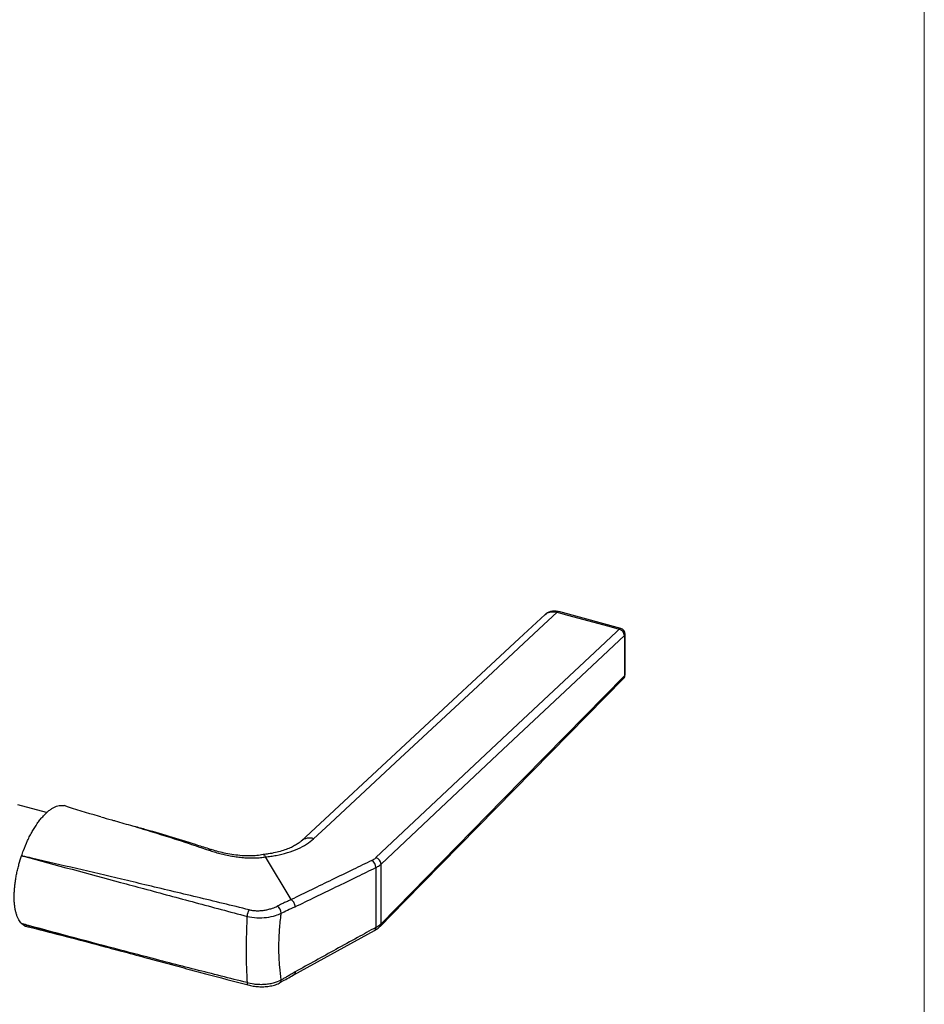
# Model space of a CAD drawing. Units: millimetres. Extents: x 15 to 876, y 15 to 615.
# Drawn here: x 721 to 876, y 147 to 315 of the extents above; entities that cross this region are included whole.
import ezdxf

# ---------------------------------------------------------------- set-up
doc = ezdxf.new("R2010")
doc.units = ezdxf.units.MM
doc.header["$LTSCALE"] = 3

msp = doc.modelspace()

# ---------------------------------------------------------------- linework, layer by layer
at = {"color": 7, "linetype": 'Continuous', "lineweight": 18}
msp.add_line((876, 615), (876, 15), dxfattribs=at)
at = {"color": 7, "linetype": 'Continuous', "lineweight": 25}
for p, q in [((824.73, 209.68), (824.73, 202.78)), ((824.85, 203.02), (824.85, 209.92)), ((725.96, 179.4), (721.03, 180.74)), ((767.77, 164.53), (763.39, 171.82)), ((763.39, 171.82), (763.39, 171.82)), ((783.12, 160.4), (783.12, 170.6)), ((782.24, 170), (782.24, 159.76)), ((768.21, 151.64), (782.01, 159.24)), ((765.81, 150.27), (765.84, 150.29))]:
    msp.add_line(p, q, dxfattribs=at)
at = {"color": 7, "linetype": 'Continuous', "lineweight": 25, "flags": 128}
for points in [[(811.18, 213.27), (806.74, 209.15), (769.47, 174.53)], [(771.6, 174.92), (774.4, 177.53), (785.61, 187.96), (799.66, 201.03), (810.1, 210.75), (813.24, 213.67)], [(813.24, 213.67), (815.01, 213.19), (822.09, 211.26), (823.86, 210.78)], [(824.11, 210.88), (821.19, 211.67), (813.5, 213.77)], [(823.86, 210.78), (823.38, 210.34), (819.66, 206.84), (804.77, 192.85), (782.26, 171.7)], [(783.12, 170.6), (793.37, 180.22), (803.97, 190.18), (814.59, 200.15), (824.73, 209.68)], [(782.95, 159.94), (787.19, 164.27), (824.56, 202.32)], [(824.73, 202.78), (814.59, 192.45), (803.97, 181.64), (793.55, 171.02), (783.12, 160.4)]]:
    msp.add_lwpolyline(points, dxfattribs=at)
at = {"color": 8, "linetype": 'Continuous', "lineweight": 25, "flags": 128}
msp.add_lwpolyline([(760.21, 150.33), (760.23, 150.21), (760.25, 150.11), (760.29, 150.03), (760.34, 149.97), (760.39, 149.93), (760.41, 149.93)], dxfattribs=at)
at = {"color": 8, "linetype": 'Continuous', "lineweight": 25}
for centre, radius, start, end in [((813.46, 213.49), 0.278, 82.2246, 140.1029), ((824.07, 210.6), 0.279, 82.2837, 140.272), ((824.52, 209.93), 0.332, 310.7318, 358.0142), ((824.11, 202.75), 0.628, 316.5226, 2.6437), ((824.52, 203.03), 0.332, 310.7318, 358.0142), ((770.88, 172.87), 2.18, 70.5879, 130.4901), ((754.05, 172.37), 0.698, 74.2309, 119.8295), ((782.49, 160.38), 0.628, 316.2159, 2.6364), ((781.72, 159.69), 0.524, 303.0825, 8.4432), ((765.49, 150.75), 0.573, 307.3585, 5.3967)]:
    msp.add_arc(centre, radius, start, end, dxfattribs=at)
at = {"color": 7, "linetype": 'Continuous', "lineweight": 25}
for centre, radius, start, end in [((823.53, 209.62), 1.2, 2.437, 74.2144), ((823.85, 209.92), 1, 0, 74.786), ((823.85, 203.02), 1, 315.5202, 0), ((780.81, 170.01), 1.44, 359.9004, 58.4544), ((781.92, 170.54), 1.2, 2.4455, 73.4694), ((764.59, 162.15), 1.47, 1.533, 57.662), ((762.44, 161.54), 2.23, 146.1896, 176.9094)]:
    msp.add_arc(centre, radius, start, end, dxfattribs=at)
for points, knots in [([(813.49, 213.76), (813.29, 213.8), (812.88, 213.9), (812.26, 213.84), (811.67, 213.66), (811.36, 213.41), (811.21, 213.29)], [0, 0, 0, 0, 0.2493775, 0.5045908, 0.7533536, 1, 1, 1, 1]), ([(721.67, 172.02), (721.77, 172.32), (722.09, 173.21), (722.57, 174.36), (723.09, 175.43), (723.64, 176.43), (724.21, 177.34), (724.81, 178.16), (725.28, 178.72), (725.75, 179.22), (726.23, 179.66), (726.72, 180.02), (727.19, 180.31), (727.67, 180.51), (728.13, 180.64), (728.55, 180.64), (728.82, 180.64), (728.94, 180.59), (728.94, 180.58)], [0, 0, 0, 0, 0.055985, 0.169985, 0.228104, 0.28408, 0.39775, 0.455536, 0.514867, 0.574583, 0.635515, 0.696864, 0.75815, 0.819877, 0.883027, 0.946689, 0.998175, 1, 1, 1, 1]), ([(735.2, 178.68), (735.07, 178.72), (732.97, 179.29), (730.89, 179.96), (728.94, 180.59)], [0, 0, 0, 0, 0.063178, 1, 1, 1, 1]), ([(735.2, 178.66), (735.83, 178.5), (736.66, 178.28), (737.49, 178.04), (737.69, 177.98)], [0, 0, 0, 0, 0.756303, 1, 1, 1, 1]), ([(754.23, 173.03), (753.48, 173.27), (749.75, 174.46), (745.33, 175.81), (741.65, 176.85), (740.98, 177.04)], [0, 0, 0, 0, 0.171121, 0.848991, 1, 1, 1, 1]), ([(769.45, 174.53), (769.38, 174.46), (769.19, 174.28), (768.7, 173.94), (768.01, 173.55), (767.16, 173.18), (766.17, 172.84), (765.06, 172.55), (763.99, 172.34), (763.27, 172.26), (762.97, 172.23)], [0, 0, 0, 0, 0.0751732, 0.2062146, 0.3396983, 0.4780477, 0.6167792, 0.7576356, 0.9016473, 1, 1, 1, 1]), ([(763.39, 171.82), (763.69, 171.86), (764.3, 171.93), (765.57, 172.15), (767.17, 172.54), (768.92, 173.18), (770.45, 173.98), (771.21, 174.6), (771.6, 174.92)], [0, 0, 0, 0, 0.08782, 0.1761007, 0.3790609, 0.5878963, 0.7910047, 1, 1, 1, 1]), ([(721.67, 160.43), (721.58, 160.52), (721.41, 160.71), (721.18, 161.08), (720.97, 161.51), (720.79, 162), (720.65, 162.54), (720.53, 163.13), (720.45, 163.78), (720.41, 164.47), (720.4, 165.17), (720.43, 165.9), (720.49, 166.66), (720.58, 167.43), (720.7, 168.21), (720.84, 168.99), (721.02, 169.78), (721.28, 170.8), (721.52, 171.54), (721.67, 172.02)], [0, 0, 0, 0, 0.056489, 0.113337, 0.171356, 0.229797, 0.286293, 0.343207, 0.401467, 0.460207, 0.514369, 0.568922, 0.624695, 0.680887, 0.734398, 0.788263, 0.843209, 0.898514, 1, 1, 1, 1]), ([(760.59, 162.78), (757.61, 163.5), (751.66, 164.95), (744.39, 166.68), (734.96, 168.91), (728, 170.54), (722.34, 171.86), (721.77, 172), (721.71, 172.01), (721.68, 172.02), (721.67, 172.02)], [0, 0, 0, 0, 0.228801, 0.457608, 0.559846, 0.955524, 0.994752, 0.998008, 0.999065, 1, 1, 1, 1]), ([(721.67, 172.02), (721.68, 172.02), (721.8, 171.99), (727.43, 170.48), (734.37, 168.61), (744.16, 165.97), (751.36, 164.03), (757.26, 162.45), (760.21, 161.66)], [0, 0, 0, 0, 0.000952, 0.009284, 0.440165, 0.542403, 0.771199, 1, 1, 1, 1]), ([(753.7, 172.97), (754, 172.87), (754.6, 172.68), (755.55, 172.41), (756.56, 172.17), (757.57, 171.97), (758.58, 171.82), (759.59, 171.71), (760.61, 171.64), (761.59, 171.64), (762.52, 171.69), (763.1, 171.78), (763.39, 171.82)], [0, 0, 0, 0, 0.10375, 0.20828, 0.315129, 0.42272, 0.521932, 0.621688, 0.723196, 0.825357, 0.912382, 1, 1, 1, 1]), ([(762.96, 172.22), (762.61, 172.16), (761.85, 172.03), (760.61, 171.97), (759.29, 172.02), (757.94, 172.17), (756.61, 172.41), (755.36, 172.7), (754.6, 172.93), (754.24, 173.04)], [0, 0, 0, 0, 0.120843, 0.26254, 0.407241, 0.556898, 0.708881, 0.86126, 1, 1, 1, 1]), ([(762.96, 172.21), (762.98, 172.21), (763.03, 172.23), (763.12, 172.18), (763.25, 172.05), (763.34, 171.9), (763.39, 171.82)], [0, 0, 0, 0, 0.1096247, 0.4092249, 0.7003896, 1, 1, 1, 1]), ([(781.56, 171.23), (780.49, 170.71), (778.21, 169.6), (774.78, 167.93), (771.25, 166.22), (768.93, 165.09), (767.77, 164.53)], [0, 0, 0, 0, 0.232111, 0.494861, 0.747431, 1, 1, 1, 1]), ([(781.56, 171.23), (781.6, 171.25), (781.68, 171.29), (781.84, 171.38), (782.05, 171.52), (782.19, 171.64), (782.26, 171.7)], [0, 0, 0, 0, 0.145743, 0.29176, 0.643911, 1, 1, 1, 1]), ([(782.24, 170), (782.34, 170.06), (782.68, 170.23), (782.94, 170.45), (783.12, 170.6)], [0, 0, 0, 0, 0.292009, 1, 1, 1, 1]), ([(768.43, 163.29), (770.75, 164.42), (774.31, 166.15), (778.92, 168.38), (781.19, 169.49), (782.24, 170)], [0, 0, 0, 0, 0.505888, 0.772064, 1, 1, 1, 1]), ([(760.59, 162.78), (760.63, 162.77), (760.86, 162.72), (761.31, 162.65), (761.96, 162.61), (762.63, 162.64), (763.3, 162.73), (763.97, 162.87), (764.54, 163.04), (765.01, 163.21), (765.25, 163.33), (765.37, 163.39)], [0, 0, 0, 0, 0.02467, 0.147739, 0.274338, 0.402723, 0.534528, 0.668677, 0.806392, 0.902558, 1, 1, 1, 1]), ([(767.78, 164.52), (767.78, 164.52), (767.56, 164.42), (767.11, 164.23), (766.49, 163.95), (765.91, 163.67), (765.55, 163.49), (765.37, 163.39)], [0, 0, 0, 0, 0.0018964, 0.2774051, 0.5529876, 0.7764476, 1, 1, 1, 1]), ([(767.77, 164.53), (767.77, 164.53), (767.77, 164.52), (767.78, 164.52), (767.78, 164.52)], [0, 0, 0, 0, 0.690342, 1, 1, 1, 1]), ([(768.43, 163.29), (768.43, 163.3), (768.43, 163.36), (768.42, 163.51), (768.36, 163.78), (768.22, 164.09), (768.02, 164.35), (767.86, 164.46), (767.78, 164.52)], [0, 0, 0, 0, 0.019277, 0.119339, 0.339561, 0.559726, 0.779862, 1, 1, 1, 1]), ([(760.21, 161.66), (760.21, 161.61), (760.16, 160.57), (760.09, 158.56), (760.06, 156.02), (760.08, 153.87), (760.13, 152.07), (760.19, 150.91), (760.21, 150.33)], [0, 0, 0, 0, 0.0122946, 0.2573134, 0.5033718, 0.6678635, 0.8327358, 1, 1, 1, 1]), ([(760.21, 161.66), (760.77, 161.55), (761.84, 161.35), (763.58, 161.45), (765.02, 161.75), (765.75, 162.06), (766.06, 162.19)], [0, 0, 0, 0, 0.278681, 0.539035, 0.808217, 1, 1, 1, 1]), ([(766.06, 150.8), (765.97, 151.53), (765.75, 153.29), (765.63, 155.96), (765.72, 158.8), (765.9, 160.79), (766.03, 161.93), (766.06, 162.19)], [0, 0, 0, 0, 0.204698, 0.496981, 0.715965, 0.936103, 1, 1, 1, 1]), ([(766.06, 162.19), (766.41, 162.37), (767.2, 162.77), (767.99, 163.11), (768.43, 163.29)], [0, 0, 0, 0, 0.447693, 1, 1, 1, 1]), ([(760.21, 150.33), (757.26, 151.07), (751.36, 152.56), (744.16, 154.43), (734.65, 156.92), (727.75, 158.77), (722.14, 160.3), (721.75, 160.4), (721.71, 160.42), (721.68, 160.42), (721.67, 160.43)], [0, 0, 0, 0, 0.228796, 0.457597, 0.559835, 0.969044, 0.996371, 0.998008, 0.999048, 1, 1, 1, 1]), ([(723.07, 159.82), (723.04, 159.82), (722.88, 159.81), (722.56, 159.87), (722.11, 160.04), (721.82, 160.3), (721.67, 160.43)], [0, 0, 0, 0, 0.062104, 0.293615, 0.644569, 1, 1, 1, 1]), ([(782.24, 159.76), (782.47, 159.91), (782.81, 160.11), (783.05, 160.34), (783.12, 160.4)], [0, 0, 0, 0, 0.70662, 1, 1, 1, 1]), ([(723.07, 159.82), (725.12, 159.3), (729.04, 158.31), (733.16, 157.21), (735.13, 156.69)], [0, 0, 0, 0, 0.522079, 1, 1, 1, 1]), ([(727.4, 158.83), (729.4, 158.27), (731.41, 157.72), (729.01, 158.38), (735.91, 156.48), (737.88, 155.95), (740.79, 155.17), (742.1, 154.81), (742.78, 154.63), (742.8, 154.62)], [0, 0, 0, 0, 0.195462, 0.195463, 0.466835, 0.73822, 0.867228, 0.996236, 1, 1, 1, 1]), ([(782.24, 159.76), (781.19, 159.19), (778.92, 157.94), (774.31, 155.4), (770.75, 153.44), (768.43, 152.15)], [0, 0, 0, 0, 0.227936, 0.494112, 1, 1, 1, 1]), ([(782.01, 159.26), (782.23, 159.38), (782.58, 159.58), (782.83, 159.85), (782.93, 159.95)], [0, 0, 0, 0, 0.6230369, 1, 1, 1, 1]), ([(742.76, 154.65), (746.22, 153.7), (752.09, 152.11), (757.99, 150.57), (760.41, 149.94)], [0, 0, 0, 0, 0.588715, 1, 1, 1, 1]), ([(765.81, 150.35), (765.9, 150.4), (766.66, 150.78), (767.47, 151.23), (768.17, 151.65), (768.22, 151.68)], [0, 0, 0, 0, 0.118533, 0.942457, 1, 1, 1, 1]), ([(768.43, 152.15), (768.21, 152.02), (767.77, 151.75), (767.16, 151.4), (766.59, 151.08), (766.24, 150.9), (766.06, 150.8)], [0, 0, 0, 0, 0.275582, 0.551235, 0.77557, 1, 1, 1, 1]), ([(768.43, 152.15), (768.43, 152.14), (768.43, 152.09), (768.42, 151.95), (768.36, 151.76), (768.26, 151.68), (768.21, 151.64)], [0, 0, 0, 0, 0.0345115, 0.2136541, 0.6079196, 1, 1, 1, 1]), ([(760.21, 150.33), (760.59, 150.24), (761.23, 150.11), (762.21, 150.03), (763.07, 150.03), (763.92, 150.11), (764.98, 150.31), (765.63, 150.61), (766.06, 150.8)], [0, 0, 0, 0, 0.191795, 0.326441, 0.465167, 0.599095, 0.736915, 1, 1, 1, 1]), ([(760.41, 149.93), (760.68, 149.86), (761.25, 149.73), (762.16, 149.63), (763.09, 149.61), (764.02, 149.7), (764.9, 149.9), (765.5, 150.1), (765.77, 150.26), (765.8, 150.28)], [0, 0, 0, 0, 0.154732, 0.313756, 0.474359, 0.639319, 0.806544, 0.975853, 1, 1, 1, 1])]:
    msp.add_open_spline(points, degree=3, knots=knots, dxfattribs=at)
at = {"color": 8, "linetype": 'Continuous', "lineweight": 25}
for points, knots in [([(811.2, 213.24), (811.32, 213.36), (811.63, 213.65), (812.36, 213.82), (812.95, 213.72), (813.24, 213.67)], [0, 0, 0, 0, 0.243738, 0.621863, 1, 1, 1, 1]), ([(737.69, 177.98), (738.68, 177.7), (740.86, 177.08), (744.62, 175.94), (748.97, 174.57), (752.12, 173.5), (753.7, 172.97)], [0, 0, 0, 0, 0.18496, 0.407674, 0.703806, 1, 1, 1, 1]), ([(721.67, 160.43), (721.68, 160.42), (721.81, 160.39), (723.33, 159.96), (725.23, 159.43), (727.01, 158.94), (727.4, 158.83)], [0, 0, 0, 0, 0.006333, 0.067912, 0.796258, 1, 1, 1, 1])]:
    msp.add_open_spline(points, degree=3, knots=knots, dxfattribs=at)

doc.saveas('drawing.dxf')
